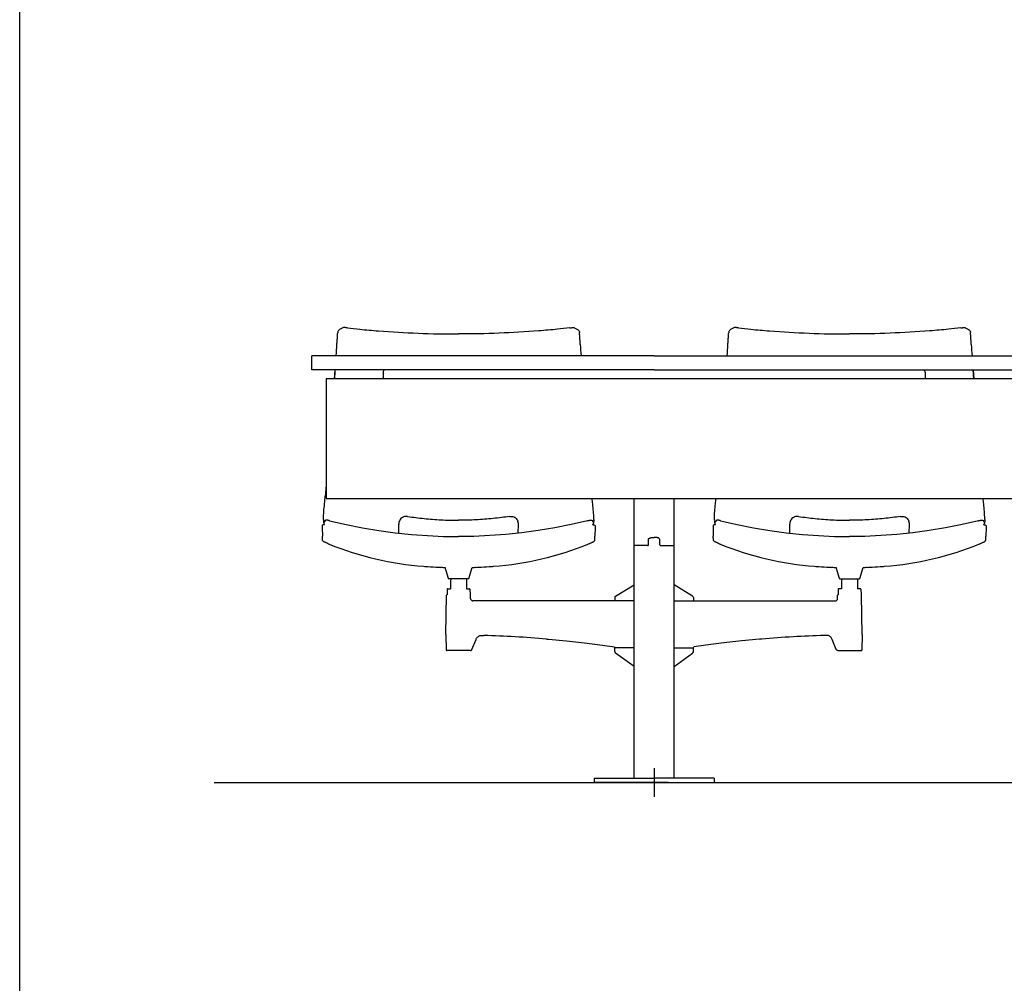
# Model space of a CAD drawing. Extents: x -991 to 59, y -601 to 884.
# Drawn here: x -725 to -552, y -28 to 141 of the extents above; entities that cross this region are included whole.
import ezdxf

# ---------------------------------------------------------------- set-up
doc = ezdxf.new("R2010")
doc.units = 0
doc.header["$LTSCALE"] = 0.5
doc.layers.get('0').update_dxf_attribs({"linetype": 'CONTINUOUS'})
doc.layers.add('insertion point', color=4, linetype='CONTINUOUS')
doc.layers.add('ST12', color=7, linetype='CONTINUOUS')

# ---------------------------------------------------------------- blocks, each defined once
blk = doc.blocks.new('front_4p')
at = {"layer": 'insertion point'}
for p, q in [((-138, 2.52), (-138, -2.52)), ((-135.48, 0), (-140.52, 0))]:
    blk.add_line(p, q, dxfattribs=at)
at = {"layer": 'ST12'}
for p, q in [((-192.91, 79.51), (-193.13, 79.39)), ((-192.66, 79.65), (-192.91, 79.51)), ((-151.88, 79.65), (-151.63, 79.51)), ((-151.63, 79.51), (-151.41, 79.39)), ((-124.37, 79.51), (-124.59, 79.39)), ((-124.12, 79.65), (-124.37, 79.51)), ((-83.34, 79.65), (-83.09, 79.51)), ((-83.09, 79.51), (-82.87, 79.39)), ((-193.13, 79.39), (-193.21, 79.33)), ((-151.41, 79.39), (-151.33, 79.33)), ((-124.59, 79.39), (-124.67, 79.33)), ((-82.87, 79.39), (-82.79, 79.33)), ((-198, 72.3), (-198, 74.8)), ((-138, 74.8), (-198, 74.8)), ((-138, 74.8), (-60, 74.8)), ((-138, 72.3), (-198, 72.3)), ((-194.04, 70.76), (-193.93, 72.3)), ((-185.5, 71.93), (-185.5, 72)), ((-185.5, 71.92), (-185.5, 70.76)), ((-138, 72.3), (-60, 72.3)), ((-90.5, 71.93), (-90.5, 72)), ((-90.5, 71.92), (-90.5, 70.76)), ((-81.96, 70.76), (-82.07, 72.3)), ((-141.5, 34.64), (-141.5, 49.76)), ((-134.5, 34.64), (-134.5, 49.76)), ((-196.19, 44.97), (-196.19, 44.68)), ((-195.81, 45.16), (-195.98, 45.17)), ((-182.73, 43.7), (-182.75, 45.27)), ((-161.81, 43.7), (-161.79, 45.24)), ((-148.73, 45.16), (-148.56, 45.17)), ((-148.35, 44.97), (-148.35, 44.68)), ((-127.65, 44.97), (-127.65, 44.68)), ((-127.27, 45.16), (-127.44, 45.17)), ((-114.19, 43.7), (-114.21, 45.27)), ((-93.27, 43.7), (-93.25, 45.24)), ((-80.19, 45.16), (-80.02, 45.17)), ((-79.81, 44.97), (-79.81, 44.68)), ((-196.19, 44.68), (-196.16, 43.19)), ((-148.35, 44.68), (-148.38, 43.19)), ((-127.65, 44.68), (-127.62, 43.19)), ((-79.81, 44.68), (-79.84, 43.19)), ((-195.12, 41.85), (-195.19, 41.89)), ((-149.42, 41.85), (-149.35, 41.89)), ((-139.15, 41.53), (-141.25, 41.53)), ((-139, 41.68), (-139, 42.56)), ((-138.5, 42.92), (-138, 42.92)), ((-137.5, 42.92), (-138, 42.92)), ((-137, 41.68), (-137, 42.56)), ((-136.85, 41.53), (-134.75, 41.53)), ((-126.58, 41.85), (-126.65, 41.89)), ((-80.88, 41.85), (-80.81, 41.89)), ((-141.5, 0.8), (-141.5, 41.42)), ((-134.5, 0.8), (-134.5, 41.42)), ((-174.07, 35.75), (-174.64, 37.7)), ((-170.47, 35.75), (-169.9, 37.7)), ((-105.53, 35.75), (-106.1, 37.7)), ((-101.93, 35.75), (-101.36, 37.7)), ((-174.07, 35.75), (-174.03, 35.7)), ((-174.03, 35.7), (-173.97, 35.68)), ((-173.99, 35.68), (-173.97, 35.68)), ((-170.57, 35.68), (-173.97, 35.68)), ((-173.66, 35.68), (-173.67, 35.29)), ((-173.67, 35.29), (-173.67, 33.98)), ((-170.88, 35.68), (-170.87, 35.29)), ((-170.87, 35.29), (-170.87, 33.98)), ((-170.51, 35.7), (-170.57, 35.68)), ((-170.55, 35.68), (-170.57, 35.68)), ((-170.47, 35.75), (-170.51, 35.7)), ((-144.75, 32.69), (-141.5, 34.64)), ((-131.25, 32.69), (-134.5, 34.64)), ((-105.53, 35.75), (-105.49, 35.7)), ((-105.49, 35.7), (-105.43, 35.68)), ((-105.45, 35.68), (-105.43, 35.68)), ((-105.43, 35.68), (-102.03, 35.68)), ((-105.12, 35.68), (-105.13, 35.29)), ((-105.13, 35.68), (-105.13, 33.98)), ((-102.34, 35.68), (-102.33, 35.29)), ((-102.33, 35.68), (-102.33, 33.98)), ((-101.97, 35.7), (-102.03, 35.68)), ((-102.01, 35.68), (-102.03, 35.68)), ((-101.93, 35.75), (-101.97, 35.7)), ((-174.49, 25.97), (-174.37, 32.83)), ((-174.25, 33.88), (-174.27, 32.93)), ((-174.15, 33.98), (-173.67, 33.98)), ((-170.87, 33.98), (-170.39, 33.98)), ((-170.29, 33.88), (-170.27, 32.93)), ((-170.16, 32.22), (-170.17, 32.83)), ((-105.84, 32.22), (-105.83, 32.83)), ((-105.71, 33.88), (-105.73, 32.93)), ((-105.13, 33.98), (-105.61, 33.98)), ((-101.85, 33.98), (-102.33, 33.98)), ((-101.75, 33.88), (-101.73, 32.93)), ((-101.51, 25.97), (-101.63, 32.83)), ((-141.5, 31.83), (-169.76, 31.83)), ((-144.9, 32.43), (-144.9, 31.83)), ((-134.5, 31.83), (-106.24, 31.83)), ((-131.1, 32.43), (-131.1, 31.83)), ((-174.49, 25.97), (-174.44, 23.23)), ((-101.51, 25.97), (-101.56, 23.23)), ((-169.94, 23.32), (-169.21, 25.09)), ((-169.21, 25.09), (-169.18, 25.17)), ((-168.69, 25.69), (-168.56, 25.75)), ((-168.56, 25.75), (-168.43, 25.79)), ((-168.43, 25.79), (-168.39, 25.8)), ((-168.26, 25.79), (-168.23, 25.79)), ((-168.23, 25.79), (-168.16, 25.79)), ((-168.16, 25.79), (-168.14, 25.79)), ((-167.95, 25.78), (-167.86, 25.78)), ((-108.05, 25.78), (-108.14, 25.78)), ((-107.84, 25.79), (-107.86, 25.79)), ((-107.77, 25.79), (-107.84, 25.79)), ((-107.74, 25.79), (-107.77, 25.79)), ((-107.57, 25.79), (-107.61, 25.8)), ((-107.44, 25.75), (-107.57, 25.79)), ((-107.31, 25.69), (-107.44, 25.75)), ((-106.79, 25.09), (-106.82, 25.17)), ((-106.06, 23.32), (-106.79, 25.09)), ((-170.2, 23.14), (-174.34, 23.14)), ((-170.2, 23.14), (-170.18, 23.14)), ((-170.18, 23.14), (-170.13, 23.15)), ((-170.01, 23.22), (-169.97, 23.25)), ((-169.97, 23.25), (-169.95, 23.3)), ((-169.95, 23.3), (-169.94, 23.32)), ((-147.07, 24.08), (-144.95, 23.78)), ((-144.9, 22.97), (-144.9, 23.68)), ((-141.5, 23.64), (-144.8, 23.64)), ((-141.5, 20.34), (-144.75, 22.71)), ((-134.5, 23.64), (-131.2, 23.64)), ((-134.5, 20.34), (-131.25, 22.71)), ((-131.1, 22.97), (-131.1, 23.68)), ((-128.93, 24.08), (-131.05, 23.78)), ((-106.05, 23.3), (-106.06, 23.32)), ((-106.03, 23.25), (-106.05, 23.3)), ((-105.99, 23.22), (-106.03, 23.25)), ((-105.82, 23.14), (-105.87, 23.15)), ((-105.8, 23.14), (-105.82, 23.14)), ((-105.8, 23.14), (-101.66, 23.14)), ((-141.5, 0.8), (-141.5, 20.76)), ((-134.5, 0.8), (-134.5, 20.76)), ((-148.5, 0.8), (-138, 0.8)), ((-148.5, 0.8), (-148.5, 0)), ((-138, 0), (-148.5, 0)), ((-127.5, 0.8), (-138, 0.8)), ((-138, 0), (-127.5, 0)), ((-127.5, 0.8), (-127.5, 0))]:
    blk.add_line(p, q, dxfattribs=at)
blk.add_lwpolyline([(-195.5, 49.76), (57.5, 49.76), (57.5, 70.76), (-195.5, 70.76)], close=True, dxfattribs=at)
for points in [[(-195.98, 45.17), (-196.05, 45.16), (-196.1, 45.13), (-196.15, 45.09), (-196.17, 45.04), (-196.19, 44.99), (-196.19, 44.97)], [(-194.89, 45.89), (-192, 45.21), (-189.11, 44.63), (-186.24, 44.16), (-183.38, 43.77), (-180.54, 43.48), (-177.72, 43.27), (-174.93, 43.15), (-172.28, 43.11)], [(-149.65, 45.89), (-152.54, 45.21), (-155.43, 44.63), (-158.3, 44.16), (-161.16, 43.77), (-164, 43.48), (-166.82, 43.27), (-169.61, 43.15), (-172.26, 43.11)], [(-148.56, 45.17), (-148.49, 45.16), (-148.44, 45.13), (-148.39, 45.09), (-148.37, 45.04), (-148.35, 44.99), (-148.35, 44.97)], [(-127.44, 45.17), (-127.51, 45.16), (-127.56, 45.13), (-127.61, 45.09), (-127.63, 45.04), (-127.65, 44.99), (-127.65, 44.97)], [(-126.35, 45.89), (-123.46, 45.21), (-120.57, 44.63), (-117.7, 44.16), (-114.84, 43.77), (-112, 43.48), (-109.18, 43.27), (-106.39, 43.15), (-103.74, 43.11)], [(-81.11, 45.89), (-84, 45.21), (-86.89, 44.63), (-89.76, 44.16), (-92.62, 43.77), (-95.46, 43.48), (-98.28, 43.27), (-101.07, 43.15), (-103.72, 43.11)], [(-80.02, 45.17), (-79.95, 45.16), (-79.9, 45.13), (-79.85, 45.09), (-79.83, 45.04), (-79.81, 44.99), (-79.81, 44.97)], [(-172.28, 43.11), (-172.27, 43.11)], [(-172.26, 43.11), (-172.27, 43.11)], [(-103.74, 43.11), (-103.73, 43.11)], [(-103.72, 43.11), (-103.73, 43.11)], [(-169.18, 25.17), (-169.11, 25.3), (-169.02, 25.41)], [(-169.02, 25.41), (-168.92, 25.52), (-168.81, 25.61), (-168.69, 25.69)], [(-156.86, 25.15), (-156.5, 25.12), (-153.35, 24.82), (-150.21, 24.48), (-147.07, 24.08)], [(-119.14, 25.15), (-119.5, 25.12), (-122.65, 24.82), (-125.79, 24.48), (-128.93, 24.08)], [(-106.98, 25.41), (-107.08, 25.52), (-107.19, 25.61), (-107.31, 25.69)], [(-106.82, 25.17), (-106.89, 25.3), (-106.98, 25.41)], [(-170.13, 23.15), (-170.08, 23.16), (-170.04, 23.19), (-170.01, 23.22)], [(-105.87, 23.15), (-105.92, 23.16), (-105.96, 23.19), (-105.99, 23.22)]]:
    blk.add_lwpolyline(points, dxfattribs=at)
for centre, radius, start, end in [((-192.32, 78.76), 1.15, 175.7134, 176.3296), ((-152.22, 78.76), 1.15, 3.6704, 4.2866), ((-123.78, 78.76), 1.15, 175.7134, 176.3296), ((-83.68, 78.76), 1.15, 3.6704, 4.2866), ((-672.99, 111.04), 480.62, 355.6756, 355.9132), ((328.45, 111.04), 480.62, 184.0868, 184.3244), ((-604.45, 111.04), 480.62, 355.6756, 355.9132), ((396.99, 111.04), 480.62, 184.0868, 184.3244), ((-185.2, 72), 0.3, 90, 180), ((-90.8, 72), 0.3, 0, 90), ((-192.09, 46.49), 3.95, 196.8682, 198.508), ((-191.35, 46.73), 4.72, 198.493, 199.4098), ((-181.44, 45.33), 1.31, 160.1061, 177.2944), ((-181.42, 45.33), 1.33, 177.2606, 180.9125), ((-181.44, 45.33), 1.31, 158.6183, 160.1089), ((-181.42, 45.33), 1.33, 120.4237, 126.7914), ((-163.12, 45.33), 1.33, 53.2086, 59.5763), ((-163.1, 45.33), 1.31, 19.8911, 21.3817), ((-163.1, 45.33), 1.31, 2.7056, 19.8939), ((-163.12, 45.33), 1.33, 359.0875, 2.7394), ((-153.19, 46.73), 4.72, 340.5902, 341.507), ((-152.45, 46.49), 3.95, 341.492, 343.1318), ((-123.55, 46.49), 3.95, 196.8682, 198.508), ((-122.81, 46.73), 4.72, 198.493, 199.4098), ((-112.9, 45.33), 1.31, 160.1061, 177.2944), ((-112.88, 45.33), 1.33, 177.2606, 180.9125), ((-112.9, 45.33), 1.31, 158.6183, 160.1089), ((-112.88, 45.33), 1.33, 120.4237, 126.7914), ((-94.58, 45.33), 1.33, 53.2086, 59.5763), ((-94.56, 45.33), 1.31, 19.8911, 21.3817), ((-94.56, 45.33), 1.31, 2.7056, 19.8939), ((-94.58, 45.33), 1.33, 359.0875, 2.7394), ((-84.65, 46.73), 4.72, 340.5902, 341.507), ((-83.91, 46.49), 3.95, 341.492, 343.1318), ((-168.5, 100.04), 63.98, 245.4134, 245.5942), ((-174.2, 93.13), 55.38, 248.0086, 265.6507), ((-170.34, 93.13), 55.38, 274.3493, 291.9914), ((-176.04, 100.04), 63.98, 294.4058, 294.5866), ((-139.15, 41.68), 0.15, 270, 0), ((-136.85, 41.68), 0.15, 180, 270), ((-99.96, 100.04), 63.98, 245.4134, 245.5942), ((-105.66, 93.13), 55.38, 248.0086, 265.6507), ((-101.8, 93.13), 55.38, 274.3493, 291.9914), ((-107.5, 100.04), 63.98, 294.4058, 294.5866), ((-172.27, 117.91), 80.24, 265.6164, 266.1587), ((-172.2, 119.21), 81.55, 266.1719, 267.4917), ((-172.27, 117.82), 80.16, 267.5007, 267.7889), ((-172.27, 117.85), 80.18, 267.7889, 268.3086), ((-172.27, 117.85), 80.18, 271.6914, 272.2111), ((-172.27, 117.82), 80.16, 272.2111, 272.4993), ((-172.34, 119.21), 81.55, 272.5083, 273.8281), ((-172.27, 117.91), 80.24, 273.8413, 274.3836), ((-103.73, 117.91), 80.24, 265.6164, 266.1587), ((-103.66, 119.21), 81.55, 266.1719, 267.4917), ((-103.73, 117.82), 80.16, 267.5007, 267.7889), ((-103.73, 117.85), 80.18, 267.7889, 268.3086), ((-103.73, 117.85), 80.18, 271.6914, 272.2111), ((-103.73, 117.82), 80.16, 272.2111, 272.4993), ((-103.8, 119.21), 81.55, 272.5083, 273.8281), ((-103.73, 117.91), 80.24, 273.8413, 274.3836), ((-173.97, 35.78), 0.1, 233.1615, 260.7904), ((-170.57, 35.78), 0.1, 279.2096, 306.8385), ((-105.43, 35.78), 0.1, 233.1615, 260.7904), ((-102.03, 35.78), 0.1, 279.2096, 306.8385), ((-174.27, 32.83), 0.1, 89.0221, 178.9938), ((-174.15, 33.88), 0.1, 90, 179), ((-170.39, 33.88), 0.1, 1, 90), ((-170.27, 32.83), 0.1, 1.0059, 90.9753), ((-105.73, 32.83), 0.1, 89.0247, 178.9941), ((-105.61, 33.88), 0.1, 90, 179), ((-101.85, 33.88), 0.1, 1, 90), ((-101.73, 32.83), 0.1, 1.0062, 90.9779), ((-169.76, 32.23), 0.4, 181.0001, 270.0015), ((-144.6, 32.43), 0.3, 120.9988, 180), ((-131.4, 32.43), 0.3, 0, 59.0012), ((-106.24, 32.23), 0.4, 269.9985, 358.9999), ((-174.04, -177.73), 203.61, 85.1601, 88.2622), ((-101.96, -177.73), 203.61, 91.7378, 94.8399), ((-174.34, 23.24), 0.1, 181.0003, 269.9932), ((-144.8, 23.79), 0.15, 182.1197, 270), ((-144.6, 22.97), 0.3, 180, 239.0012), ((-131.4, 22.97), 0.3, 300.9988, 360), ((-131.2, 23.79), 0.15, 270, 357.8803), ((-101.66, 23.24), 0.1, 270.0068, 358.9997)]:
    blk.add_arc(centre, radius, start, end, dxfattribs=at)
for points, knots in [([(-192.13, 79.72), (-192.21, 79.73), (-192.35, 79.74), (-192.53, 79.71), (-192.63, 79.67), (-192.66, 79.65)], [0, 0, 0, 0, 0.2283216, 0.4390335, 0.5424602, 0.5424602, 0.5424602, 0.5424602]), ([(-192.12, 79.72), (-192.12, 79.72), (-192.12, 79.72), (-192.13, 79.72), (-192.13, 79.72)], [0, 0, 0, 0, 0.00966623, 0.0144789, 0.0144789, 0.0144789, 0.0144789]), ([(-191.76, 79.67), (-191.8, 79.68), (-191.88, 79.69), (-192, 79.7), (-192.08, 79.71), (-192.12, 79.72)], [0, 0, 0, 0, 0.1205062, 0.2410018, 0.3614413, 0.3614413, 0.3614413, 0.3614413]), ([(-191.76, 79.67), (-191.03, 79.59), (-189.22, 79.4), (-185.09, 79.03), (-179.32, 78.7), (-174.63, 78.61), (-172.27, 78.61)], [0, 0, 0, 0, 2.184059, 5.47949, 12.436078, 19.525042, 19.525042, 19.525042, 19.525042]), ([(-152.78, 79.67), (-153.51, 79.59), (-155.32, 79.4), (-159.45, 79.03), (-165.22, 78.7), (-169.91, 78.61), (-172.27, 78.61)], [0, 0, 0, 0, 2.184059, 5.47949, 12.436078, 19.525042, 19.525042, 19.525042, 19.525042]), ([(-152.78, 79.67), (-152.74, 79.68), (-152.66, 79.69), (-152.54, 79.7), (-152.46, 79.71), (-152.42, 79.72)], [0, 0, 0, 0, 0.1205062, 0.2410018, 0.3614413, 0.3614413, 0.3614413, 0.3614413]), ([(-152.42, 79.72), (-152.42, 79.72), (-152.42, 79.72), (-152.41, 79.72), (-152.41, 79.72)], [0, 0, 0, 0, 0.00966623, 0.0144789, 0.0144789, 0.0144789, 0.0144789]), ([(-152.41, 79.72), (-152.33, 79.73), (-152.19, 79.74), (-152.01, 79.71), (-151.91, 79.67), (-151.88, 79.65)], [0, 0, 0, 0, 0.2283216, 0.4390335, 0.5424602, 0.5424602, 0.5424602, 0.5424602]), ([(-123.59, 79.72), (-123.67, 79.73), (-123.81, 79.74), (-123.99, 79.71), (-124.09, 79.67), (-124.12, 79.65)], [0, 0, 0, 0, 0.2283216, 0.4390335, 0.5424602, 0.5424602, 0.5424602, 0.5424602]), ([(-123.58, 79.72), (-123.58, 79.72), (-123.58, 79.72), (-123.59, 79.72), (-123.59, 79.72)], [0, 0, 0, 0, 0.00966623, 0.0144789, 0.0144789, 0.0144789, 0.0144789]), ([(-123.22, 79.67), (-123.26, 79.68), (-123.34, 79.69), (-123.46, 79.7), (-123.54, 79.71), (-123.58, 79.72)], [0, 0, 0, 0, 0.1205062, 0.2410018, 0.3614413, 0.3614413, 0.3614413, 0.3614413]), ([(-123.22, 79.67), (-122.49, 79.59), (-120.68, 79.4), (-116.55, 79.03), (-110.78, 78.7), (-106.09, 78.61), (-103.73, 78.61)], [0, 0, 0, 0, 2.184059, 5.47949, 12.436078, 19.525042, 19.525042, 19.525042, 19.525042]), ([(-84.24, 79.67), (-84.97, 79.59), (-86.78, 79.4), (-90.91, 79.03), (-96.68, 78.7), (-101.37, 78.61), (-103.73, 78.61)], [0, 0, 0, 0, 2.184059, 5.47949, 12.436078, 19.525042, 19.525042, 19.525042, 19.525042]), ([(-84.24, 79.67), (-84.2, 79.68), (-84.12, 79.69), (-84, 79.7), (-83.92, 79.71), (-83.88, 79.72)], [0, 0, 0, 0, 0.1205062, 0.2410018, 0.3614413, 0.3614413, 0.3614413, 0.3614413]), ([(-83.88, 79.72), (-83.88, 79.72), (-83.88, 79.72), (-83.87, 79.72), (-83.87, 79.72)], [0, 0, 0, 0, 0.00966623, 0.0144789, 0.0144789, 0.0144789, 0.0144789]), ([(-83.87, 79.72), (-83.79, 79.73), (-83.65, 79.74), (-83.47, 79.71), (-83.37, 79.67), (-83.34, 79.65)], [0, 0, 0, 0, 0.2283216, 0.4390335, 0.5424602, 0.5424602, 0.5424602, 0.5424602]), ([(-193.6, 76.79), (-193.59, 77.02), (-193.55, 77.48), (-193.51, 78.16), (-193.48, 78.61), (-193.47, 78.83)], [0, 0, 0, 0, 0.696188, 1.386776, 2.051422, 2.051422, 2.051422, 2.051422]), ([(-193.21, 79.33), (-193.26, 79.29), (-193.35, 79.21), (-193.43, 79.07), (-193.45, 78.98), (-193.45, 78.95)], [0, 0, 0, 0, 0.1854469, 0.3679647, 0.463173, 0.463173, 0.463173, 0.463173]), ([(-151.33, 79.33), (-151.28, 79.29), (-151.19, 79.21), (-151.11, 79.07), (-151.09, 78.98), (-151.09, 78.95)], [0, 0, 0, 0, 0.1854469, 0.3679647, 0.463173, 0.463173, 0.463173, 0.463173]), ([(-150.94, 76.79), (-150.95, 77.02), (-150.99, 77.48), (-151.03, 78.16), (-151.06, 78.61), (-151.07, 78.83)], [0, 0, 0, 0, 0.696188, 1.386776, 2.051422, 2.051422, 2.051422, 2.051422]), ([(-125.06, 76.79), (-125.05, 77.02), (-125.01, 77.48), (-124.97, 78.16), (-124.94, 78.61), (-124.93, 78.83)], [0, 0, 0, 0, 0.696188, 1.386776, 2.051422, 2.051422, 2.051422, 2.051422]), ([(-124.67, 79.33), (-124.72, 79.29), (-124.81, 79.21), (-124.89, 79.07), (-124.91, 78.98), (-124.91, 78.95)], [0, 0, 0, 0, 0.1854469, 0.3679647, 0.463173, 0.463173, 0.463173, 0.463173]), ([(-82.79, 79.33), (-82.74, 79.29), (-82.65, 79.21), (-82.57, 79.07), (-82.55, 78.98), (-82.55, 78.95)], [0, 0, 0, 0, 0.1854469, 0.3679647, 0.463173, 0.463173, 0.463173, 0.463173]), ([(-82.4, 76.79), (-82.41, 77.02), (-82.45, 77.48), (-82.49, 78.16), (-82.52, 78.61), (-82.53, 78.83)], [0, 0, 0, 0, 0.696188, 1.386776, 2.051422, 2.051422, 2.051422, 2.051422]), ([(-193.93, 72.3), (-193.95, 72.1), (-193.98, 71.67), (-194.01, 71.17), (-194.04, 70.87), (-194.04, 70.79)], [0, 0, 0, 0, 0.614333, 1.2719, 1.517233, 1.517233, 1.517233, 1.517233]), ([(-82.07, 72.3), (-82.05, 72.1), (-82.02, 71.67), (-81.99, 71.17), (-81.96, 70.87), (-81.96, 70.79)], [0, 0, 0, 0, 0.614333, 1.2719, 1.517233, 1.517233, 1.517233, 1.517233]), ([(-195.5, 51.97), (-195.54, 51.54), (-195.58, 50.97), (-195.63, 50.39), (-195.64, 50.25)], [0.361571, 0.361571, 0.361571, 0.361571, 1.650579, 2.086457, 2.086457, 2.086457, 2.086457]), ([(-195.98, 46.23), (-195.96, 46.66), (-195.91, 47.53), (-195.77, 48.87), (-195.68, 49.78), (-195.64, 50.25)], [0, 0, 0, 0, 1.287973, 2.633202, 4.036632, 4.036632, 4.036632, 4.036632]), ([(-148.56, 46.23), (-148.58, 46.66), (-148.63, 47.53), (-148.75, 48.71), (-148.83, 49.46), (-148.86, 49.76)], [0, 0, 0, 0, 1.287973, 2.633202, 3.5476, 3.5476, 3.5476, 3.5476]), ([(-127.44, 46.23), (-127.42, 46.66), (-127.37, 47.53), (-127.25, 48.71), (-127.17, 49.46), (-127.14, 49.76)], [0, 0, 0, 0, 1.287973, 2.633202, 3.5476, 3.5476, 3.5476, 3.5476]), ([(-127.44, 46.23), (-127.42, 46.66), (-127.37, 47.53), (-127.25, 48.71), (-127.17, 49.46), (-127.14, 49.76)], [0, 0, 0, 0, 1.287973, 2.633202, 3.5476, 3.5476, 3.5476, 3.5476]), ([(-80.02, 46.23), (-80.04, 46.66), (-80.09, 47.53), (-80.21, 48.71), (-80.29, 49.46), (-80.32, 49.76)], [0, 0, 0, 0, 1.287973, 2.633202, 3.5476, 3.5476, 3.5476, 3.5476]), ([(-80.02, 46.23), (-80.04, 46.66), (-80.09, 47.53), (-80.21, 48.71), (-80.29, 49.46), (-80.32, 49.76)], [0, 0, 0, 0, 1.287973, 2.633202, 3.5476, 3.5476, 3.5476, 3.5476]), ([(-181.21, 46.64), (-181.33, 46.66), (-181.58, 46.66), (-181.88, 46.59), (-182.04, 46.5), (-182.1, 46.47)], [0, 0, 0, 0, 0.3632066, 0.7243764, 0.9163168, 0.9163168, 0.9163168, 0.9163168]), ([(-181.21, 46.64), (-180.25, 46.5), (-178.3, 46.24), (-175.31, 46.01), (-173.29, 45.96), (-172.27, 45.96)], [0, 0, 0, 0, 2.912212, 5.908092, 8.974727, 8.974727, 8.974727, 8.974727]), ([(-163.33, 46.64), (-164.29, 46.5), (-166.24, 46.24), (-169.23, 46.01), (-171.25, 45.96), (-172.27, 45.96)], [0, 0, 0, 0, 2.912212, 5.908092, 8.974727, 8.974727, 8.974727, 8.974727]), ([(-163.33, 46.64), (-163.21, 46.66), (-162.96, 46.66), (-162.66, 46.59), (-162.5, 46.5), (-162.44, 46.47)], [0, 0, 0, 0, 0.3632066, 0.7243764, 0.9163168, 0.9163168, 0.9163168, 0.9163168]), ([(-112.67, 46.64), (-112.79, 46.66), (-113.04, 46.66), (-113.34, 46.59), (-113.5, 46.5), (-113.56, 46.47)], [0, 0, 0, 0, 0.3632066, 0.7243764, 0.9163168, 0.9163168, 0.9163168, 0.9163168]), ([(-112.67, 46.64), (-111.71, 46.5), (-109.76, 46.24), (-106.77, 46.01), (-104.75, 45.96), (-103.73, 45.96)], [0, 0, 0, 0, 2.912212, 5.908092, 8.974727, 8.974727, 8.974727, 8.974727]), ([(-94.79, 46.64), (-95.75, 46.5), (-97.7, 46.24), (-100.69, 46.01), (-102.71, 45.96), (-103.73, 45.96)], [0, 0, 0, 0, 2.912212, 5.908092, 8.974727, 8.974727, 8.974727, 8.974727]), ([(-94.79, 46.64), (-94.67, 46.66), (-94.42, 46.66), (-94.12, 46.59), (-93.96, 46.5), (-93.9, 46.47)], [0, 0, 0, 0, 0.3632066, 0.7243764, 0.9163168, 0.9163168, 0.9163168, 0.9163168]), ([(-195.98, 46.13), (-195.99, 46.05), (-195.98, 45.88), (-195.94, 45.61), (-195.89, 45.43), (-195.87, 45.34)], [0, 0, 0, 0, 0.2455725, 0.5118747, 0.79906, 0.79906, 0.79906, 0.79906]), ([(-195.98, 46.13), (-195.98, 46.15), (-195.98, 46.18), (-195.98, 46.21), (-195.98, 46.23)], [0, 0, 0, 0, 0.04995355, 0.09825887, 0.09825887, 0.09825887, 0.09825887]), ([(-194.89, 45.88), (-194.93, 45.9), (-194.98, 45.91), (-195.02, 45.92), (-195.03, 45.92), (-195.03, 45.92), (-195.04, 45.92), (-195.06, 45.93), (-195.09, 45.93), (-195.14, 45.95), (-195.18, 45.96), (-195.21, 45.97), (-195.25, 45.97), (-195.28, 45.98), (-195.31, 45.99), (-195.33, 45.99), (-195.35, 46), (-195.37, 46), (-195.38, 46), (-195.4, 46.01), (-195.41, 46.01), (-195.42, 46.01), (-195.42, 46.01), (-195.43, 46.01), (-195.57, 46.03), (-195.73, 45.86), (-195.92, 45.53)], [-0.1545644, -0.1545644, -0.1545644, -0.1545644, -0.0175022, -0.0175022, -0.0175022, 0, 0, 0, 0.0536808, 0.1042866, 0.1462781, 0.182477, 0.2168393, 0.2493204, 0.2791914, 0.3054264, 0.3264445, 0.3431917, 0.3573727, 0.3693868, 0.3794401, 0.387758, 0.3997976, 0.3997976, 0.3997976, 0.8215358, 0.8215358, 0.8215358, 0.8215358]), ([(-182.75, 45.24), (-182.75, 45.25), (-182.75, 45.26), (-182.75, 45.28), (-182.75, 45.3), (-182.75, 45.31)], [0, 0, 0, 0, 0.02177192, 0.04363988, 0.06557529, 0.06557529, 0.06557529, 0.06557529]), ([(-182.22, 46.39), (-182.22, 46.39), (-182.33, 46.31), (-182.5, 46.13), (-182.62, 45.92), (-182.66, 45.81)], [0, 0, 0, 0, 0.0199343, 0.3803801, 0.7396264, 0.7396264, 0.7396264, 0.7396264]), ([(-162.32, 46.39), (-162.32, 46.39), (-162.21, 46.31), (-162.04, 46.13), (-161.92, 45.92), (-161.88, 45.81)], [0, 0, 0, 0, 0.0199343, 0.3803801, 0.7396264, 0.7396264, 0.7396264, 0.7396264]), ([(-161.79, 45.24), (-161.79, 45.25), (-161.79, 45.26), (-161.79, 45.28), (-161.79, 45.3), (-161.79, 45.31)], [0, 0, 0, 0, 0.02177192, 0.04363988, 0.06557529, 0.06557529, 0.06557529, 0.06557529]), ([(-149.65, 45.88), (-149.61, 45.9), (-149.56, 45.91), (-149.52, 45.92), (-149.51, 45.92), (-149.51, 45.92), (-149.5, 45.92), (-149.49, 45.93), (-149.45, 45.93), (-149.4, 45.95), (-149.36, 45.96), (-149.33, 45.97), (-149.29, 45.97), (-149.26, 45.98), (-149.23, 45.99), (-149.21, 45.99), (-149.19, 46), (-149.17, 46), (-149.16, 46), (-149.14, 46.01), (-149.13, 46.01), (-149.12, 46.01), (-149.12, 46.01), (-149.11, 46.01), (-148.97, 46.03), (-148.81, 45.86), (-148.62, 45.53)], [-0.1545644, -0.1545644, -0.1545644, -0.1545644, -0.0175022, -0.0175022, -0.0175022, 0, 0, 0, 0.0536808, 0.1042866, 0.1462781, 0.182477, 0.2168393, 0.2493204, 0.2791914, 0.3054264, 0.3264445, 0.3431917, 0.3573727, 0.3693868, 0.3794401, 0.387758, 0.3997976, 0.3997976, 0.3997976, 0.8215358, 0.8215358, 0.8215358, 0.8215358]), ([(-148.56, 46.13), (-148.55, 46.05), (-148.56, 45.88), (-148.6, 45.61), (-148.65, 45.43), (-148.67, 45.34)], [0, 0, 0, 0, 0.2455725, 0.5118747, 0.79906, 0.79906, 0.79906, 0.79906]), ([(-148.56, 46.13), (-148.56, 46.15), (-148.56, 46.18), (-148.56, 46.21), (-148.56, 46.23)], [0, 0, 0, 0, 0.04995355, 0.09825887, 0.09825887, 0.09825887, 0.09825887]), ([(-127.44, 46.13), (-127.45, 46.05), (-127.44, 45.88), (-127.4, 45.61), (-127.35, 45.43), (-127.33, 45.34)], [0, 0, 0, 0, 0.2455725, 0.5118747, 0.79906, 0.79906, 0.79906, 0.79906]), ([(-127.44, 46.13), (-127.44, 46.15), (-127.44, 46.18), (-127.44, 46.21), (-127.44, 46.23)], [0, 0, 0, 0, 0.04995355, 0.09825887, 0.09825887, 0.09825887, 0.09825887]), ([(-126.35, 45.88), (-126.39, 45.9), (-126.44, 45.91), (-126.48, 45.92), (-126.49, 45.92), (-126.49, 45.92), (-126.5, 45.92), (-126.51, 45.93), (-126.55, 45.93), (-126.6, 45.95), (-126.64, 45.96), (-126.67, 45.97), (-126.71, 45.97), (-126.74, 45.98), (-126.77, 45.99), (-126.79, 45.99), (-126.81, 46), (-126.83, 46), (-126.84, 46), (-126.86, 46.01), (-126.87, 46.01), (-126.88, 46.01), (-126.88, 46.01), (-126.89, 46.01), (-127.03, 46.03), (-127.19, 45.86), (-127.38, 45.53)], [-0.1545644, -0.1545644, -0.1545644, -0.1545644, -0.0175022, -0.0175022, -0.0175022, 0, 0, 0, 0.0536808, 0.1042866, 0.1462781, 0.182477, 0.2168393, 0.2493204, 0.2791914, 0.3054264, 0.3264445, 0.3431917, 0.3573727, 0.3693868, 0.3794401, 0.387758, 0.3997976, 0.3997976, 0.3997976, 0.8215358, 0.8215358, 0.8215358, 0.8215358]), ([(-114.21, 45.24), (-114.21, 45.25), (-114.21, 45.26), (-114.21, 45.28), (-114.21, 45.3), (-114.21, 45.31)], [0, 0, 0, 0, 0.02177192, 0.04363988, 0.06557529, 0.06557529, 0.06557529, 0.06557529]), ([(-113.68, 46.39), (-113.68, 46.39), (-113.79, 46.31), (-113.96, 46.13), (-114.08, 45.92), (-114.12, 45.81)], [0, 0, 0, 0, 0.0199343, 0.3803801, 0.7396264, 0.7396264, 0.7396264, 0.7396264]), ([(-93.78, 46.39), (-93.78, 46.39), (-93.67, 46.31), (-93.5, 46.13), (-93.38, 45.92), (-93.34, 45.81)], [0, 0, 0, 0, 0.0199343, 0.3803801, 0.7396264, 0.7396264, 0.7396264, 0.7396264]), ([(-93.25, 45.24), (-93.25, 45.25), (-93.25, 45.26), (-93.25, 45.28), (-93.25, 45.3), (-93.25, 45.31)], [0, 0, 0, 0, 0.02177192, 0.04363988, 0.06557529, 0.06557529, 0.06557529, 0.06557529]), ([(-81.11, 45.88), (-81.07, 45.9), (-81.02, 45.91), (-80.98, 45.92), (-80.97, 45.92), (-80.97, 45.92), (-80.96, 45.92), (-80.94, 45.93), (-80.91, 45.93), (-80.86, 45.95), (-80.82, 45.96), (-80.79, 45.97), (-80.75, 45.97), (-80.72, 45.98), (-80.69, 45.99), (-80.67, 45.99), (-80.65, 46), (-80.63, 46), (-80.62, 46), (-80.6, 46.01), (-80.59, 46.01), (-80.58, 46.01), (-80.58, 46.01), (-80.57, 46.01), (-80.43, 46.03), (-80.27, 45.86), (-80.08, 45.53)], [-0.1545644, -0.1545644, -0.1545644, -0.1545644, -0.0175022, -0.0175022, -0.0175022, 0, 0, 0, 0.0536808, 0.1042866, 0.1462781, 0.182477, 0.2168393, 0.2493204, 0.2791914, 0.3054264, 0.3264445, 0.3431917, 0.3573727, 0.3693868, 0.3794401, 0.387758, 0.3997976, 0.3997976, 0.3997976, 0.8215358, 0.8215358, 0.8215358, 0.8215358]), ([(-80.02, 46.13), (-80.01, 46.05), (-80.02, 45.88), (-80.06, 45.61), (-80.11, 45.43), (-80.13, 45.34)], [0, 0, 0, 0, 0.2455725, 0.5118747, 0.79906, 0.79906, 0.79906, 0.79906]), ([(-80.02, 46.13), (-80.02, 46.15), (-80.02, 46.18), (-80.02, 46.21), (-80.02, 46.23)], [0, 0, 0, 0, 0.04995355, 0.09825887, 0.09825887, 0.09825887, 0.09825887]), ([(-195.85, 42.18), (-195.88, 42.2), (-195.94, 42.23), (-196.01, 42.29), (-196.06, 42.35), (-196.1, 42.41), (-196.13, 42.47), (-196.15, 42.54), (-196.15, 42.6), (-196.15, 42.63)], [0, 0, 0, 0, 0.0953945, 0.1877235, 0.2723894, 0.344856, 0.4034596, 0.4705828, 0.5620296, 0.5620296, 0.5620296, 0.5620296]), ([(-195.19, 41.89), (-195.24, 41.91), (-195.35, 41.96), (-195.51, 42.03), (-195.68, 42.11), (-195.8, 42.16), (-195.85, 42.18)], [0, 0, 0, 0, 0.1619395, 0.3461673, 0.5382726, 0.7273958, 0.7273958, 0.7273958, 0.7273958]), ([(-149.35, 41.89), (-149.3, 41.91), (-149.19, 41.96), (-149.03, 42.03), (-148.86, 42.11), (-148.74, 42.16), (-148.69, 42.18)], [0, 0, 0, 0, 0.1619395, 0.3461673, 0.5382726, 0.7273958, 0.7273958, 0.7273958, 0.7273958]), ([(-148.69, 42.18), (-148.66, 42.2), (-148.6, 42.23), (-148.53, 42.29), (-148.48, 42.35), (-148.44, 42.41), (-148.41, 42.47), (-148.39, 42.54), (-148.39, 42.6), (-148.39, 42.63)], [0, 0, 0, 0, 0.0953945, 0.1877235, 0.2723894, 0.344856, 0.4034596, 0.4705828, 0.5620296, 0.5620296, 0.5620296, 0.5620296]), ([(-141.25, 41.53), (-141.26, 41.53), (-141.28, 41.53), (-141.3, 41.53), (-141.33, 41.52), (-141.36, 41.52), (-141.38, 41.51), (-141.4, 41.51), (-141.42, 41.5), (-141.44, 41.49), (-141.46, 41.48), (-141.47, 41.47), (-141.49, 41.46), (-141.49, 41.44), (-141.5, 41.43), (-141.5, 41.42), (-141.5, 41.42)], [0, 0, 0, 0, 0.0273628, 0.0544835, 0.0811364, 0.1071006, 0.1321704, 0.156136, 0.1787411, 0.1999058, 0.2194067, 0.2372787, 0.2534995, 0.2682276, 0.2818687, 0.2948485, 0.2948485, 0.2948485, 0.2948485]), ([(-139, 42.56), (-139, 42.58), (-139, 42.6), (-138.99, 42.64), (-138.98, 42.67), (-138.96, 42.71), (-138.93, 42.74), (-138.9, 42.77), (-138.87, 42.8), (-138.83, 42.83), (-138.79, 42.85), (-138.75, 42.87), (-138.7, 42.89), (-138.65, 42.9), (-138.6, 42.91), (-138.55, 42.92), (-138.52, 42.92), (-138.5, 42.92)], [0, 0, 0, 0, 0.0370578, 0.0745149, 0.1127415, 0.1520532, 0.1926955, 0.2348354, 0.2785609, 0.3238851, 0.3707537, 0.4190528, 0.4686188, 0.5192465, 0.5706985, 0.6227133, 0.6750134, 0.6750134, 0.6750134, 0.6750134]), ([(-137, 42.56), (-137, 42.58), (-137, 42.6), (-137.01, 42.64), (-137.02, 42.67), (-137.04, 42.71), (-137.07, 42.74), (-137.1, 42.77), (-137.13, 42.8), (-137.17, 42.83), (-137.21, 42.85), (-137.25, 42.87), (-137.3, 42.89), (-137.35, 42.9), (-137.4, 42.91), (-137.45, 42.92), (-137.48, 42.92), (-137.5, 42.92)], [0, 0, 0, 0, 0.0370578, 0.0745149, 0.1127415, 0.1520532, 0.1926955, 0.2348354, 0.2785609, 0.3238851, 0.3707537, 0.4190528, 0.4686188, 0.5192465, 0.5706985, 0.6227133, 0.6750134, 0.6750134, 0.6750134, 0.6750134]), ([(-134.75, 41.53), (-134.74, 41.53), (-134.72, 41.53), (-134.7, 41.53), (-134.67, 41.52), (-134.64, 41.52), (-134.62, 41.51), (-134.6, 41.51), (-134.58, 41.5), (-134.56, 41.49), (-134.54, 41.48), (-134.53, 41.47), (-134.51, 41.46), (-134.51, 41.44), (-134.5, 41.43), (-134.5, 41.42), (-134.5, 41.42)], [0, 0, 0, 0, 0.0273628, 0.0544835, 0.0811364, 0.1071006, 0.1321704, 0.156136, 0.1787411, 0.1999058, 0.2194067, 0.2372787, 0.2534995, 0.2682276, 0.2818687, 0.2948485, 0.2948485, 0.2948485, 0.2948485]), ([(-127.31, 42.18), (-127.34, 42.2), (-127.4, 42.23), (-127.47, 42.29), (-127.52, 42.35), (-127.56, 42.41), (-127.59, 42.47), (-127.61, 42.54), (-127.61, 42.6), (-127.61, 42.63)], [0, 0, 0, 0, 0.0953945, 0.1877235, 0.2723894, 0.344856, 0.4034596, 0.4705828, 0.5620296, 0.5620296, 0.5620296, 0.5620296]), ([(-126.65, 41.89), (-126.7, 41.91), (-126.81, 41.96), (-126.97, 42.03), (-127.14, 42.11), (-127.26, 42.16), (-127.31, 42.18)], [0, 0, 0, 0, 0.1619395, 0.3461673, 0.5382726, 0.7273958, 0.7273958, 0.7273958, 0.7273958]), ([(-80.81, 41.89), (-80.76, 41.91), (-80.65, 41.96), (-80.49, 42.03), (-80.32, 42.11), (-80.2, 42.16), (-80.15, 42.18)], [0, 0, 0, 0, 0.1619395, 0.3461673, 0.5382726, 0.7273958, 0.7273958, 0.7273958, 0.7273958]), ([(-80.15, 42.18), (-80.12, 42.2), (-80.06, 42.23), (-79.99, 42.29), (-79.94, 42.35), (-79.9, 42.41), (-79.87, 42.47), (-79.85, 42.54), (-79.85, 42.6), (-79.85, 42.63)], [0, 0, 0, 0, 0.0953945, 0.1877235, 0.2723894, 0.344856, 0.4034596, 0.4705828, 0.5620296, 0.5620296, 0.5620296, 0.5620296])]:
    blk.add_open_spline(points, degree=3, knots=knots, dxfattribs=at)
for points in [[(-193.45, 78.95), (-193.46, 78.91), (-193.46, 78.88), (-193.47, 78.85)], [(-172.27, 78.61), (-172.27, 78.61), (-172.27, 78.61), (-172.27, 78.61)], [(-172.27, 78.61), (-172.27, 78.61), (-172.27, 78.61), (-172.27, 78.61)], [(-151.09, 78.95), (-151.08, 78.91), (-151.08, 78.88), (-151.07, 78.85)], [(-124.91, 78.95), (-124.92, 78.91), (-124.92, 78.88), (-124.93, 78.85)], [(-103.73, 78.61), (-103.73, 78.61), (-103.73, 78.61), (-103.73, 78.61)], [(-103.73, 78.61), (-103.73, 78.61), (-103.73, 78.61), (-103.73, 78.61)], [(-82.55, 78.95), (-82.54, 78.91), (-82.54, 78.88), (-82.53, 78.85)], [(-150.61, 72.3), (-150.61, 72.3), (-150.61, 72.3), (-150.61, 72.3)], [(-125.39, 72.3), (-125.39, 72.3), (-125.39, 72.3), (-125.39, 72.3)], [(-196.16, 42.93), (-196.16, 43.02), (-196.16, 43.1), (-196.16, 43.19)], [(-148.38, 42.93), (-148.38, 43.02), (-148.38, 43.1), (-148.38, 43.19)], [(-127.62, 42.93), (-127.62, 43.02), (-127.62, 43.1), (-127.62, 43.19)], [(-79.84, 42.93), (-79.84, 43.02), (-79.84, 43.1), (-79.84, 43.19)], [(-196.15, 42.63), (-196.15, 42.73), (-196.16, 42.83), (-196.16, 42.93)], [(-148.39, 42.63), (-148.39, 42.73), (-148.38, 42.83), (-148.38, 42.93)], [(-127.61, 42.63), (-127.61, 42.73), (-127.62, 42.83), (-127.62, 42.93)], [(-79.85, 42.63), (-79.85, 42.73), (-79.84, 42.83), (-79.84, 42.93)], [(-168.39, 25.8), (-168.34, 25.8), (-168.3, 25.79), (-168.26, 25.79)], [(-168.14, 25.79), (-168.08, 25.79), (-168.02, 25.79), (-167.95, 25.78)], [(-107.86, 25.79), (-107.92, 25.79), (-107.98, 25.79), (-108.05, 25.78)], [(-107.61, 25.8), (-107.66, 25.8), (-107.7, 25.79), (-107.74, 25.79)]]:
    blk.add_open_spline(points, degree=3, dxfattribs=at)

msp = doc.modelspace()

# ---------------------------------------------------------------- linework, layer by layer
at = {"color": 251, "true_color": 0x636466}
msp.add_line((-690.61, 7.36), (-242.35, 7.36), dxfattribs=at)
msp.add_lwpolyline([(-724.67, 816.8), (-208.28, 816.8), (-208.28, -477.12), (-724.67, -477.12)], close=True)

# ---------------------------------------------------------------- block references
at = {"layer": 'ST12'}
msp.add_blockref('front_4p', (-475.46, 7.36), dxfattribs=at)

doc.saveas('drawing.dxf')
